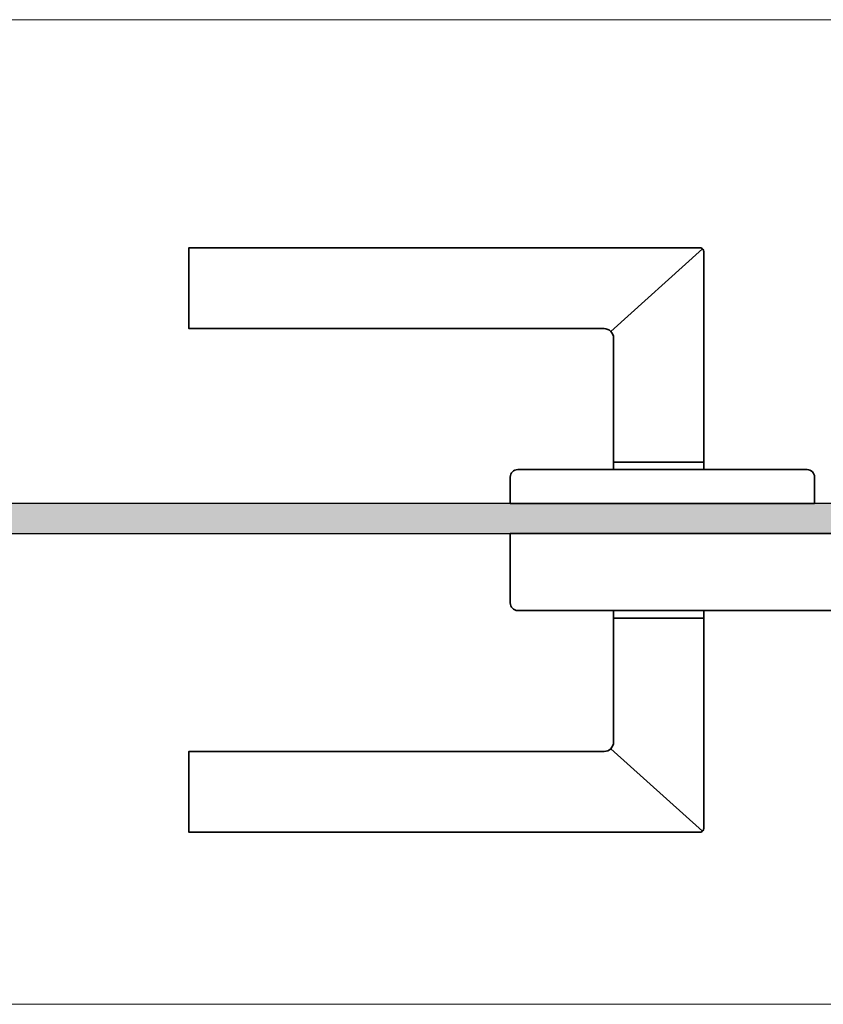
# Model space of a CAD drawing. Units: millimetres. Extents: x 6093 to 7015, y -7422 to -3831.
# Drawn here: x 6307 to 6521, y -4473 to -4211 of the extents above; entities that cross this region are included whole.
import ezdxf

# ---------------------------------------------------------------- set-up
doc = ezdxf.new("R2010")
doc.units = ezdxf.units.MM
doc.header["$LTSCALE"] = 0.2
doc.layers.add('Beschlag', color=1, linetype='Continuous', lineweight=35)
doc.layers.add('küffner', color=1, linetype='Continuous', lineweight=18, plot=False)
doc.layers.add('Türkontur', color=4, linetype='Continuous')
doc.layers.add('Türschraffur', color=253, linetype='Continuous')

msp = doc.modelspace()

# ---------------------------------------------------------------- hatches: boundary and pattern name
at = {"layer": 'Türschraffur'}
msp.add_hatch(color=111, dxfattribs=at).paths.add_polyline_path([(6219.08, -4347.41), (6533.81, -4347.41), (6534.51, -4346.71), (6534.51, -4340.11), (6533.81, -4339.41), (6219.08, -4339.41), (6218.38, -4340.11), (6218.38, -4346.71)])

# ---------------------------------------------------------------- linework, layer by layer
at = {"layer": 'Beschlag', "color": 4}
for p, q in [((6464.08, -4293.64), (6488.52, -4271.71)), ((6464.08, -4404.68), (6488.52, -4426.62))]:
    msp.add_line(p, q, dxfattribs=at)
for points in [[(6488.81, -4328.41), (6488.81, -4272.41, 0.414214), (6487.81, -4271.41), (6351.81, -4271.41), (6351.81, -4292.91), (6351.81, -4271.41)], [(6464.81, -4328.41), (6464.81, -4295.41, 0.414214), (6462.31, -4292.91), (6351.81, -4292.91)], [(6351.81, -4426.91), (6351.81, -4405.41), (6351.81, -4426.91), (6487.81, -4426.91, 0.414214), (6488.81, -4425.91), (6488.81, -4369.91), (6464.81, -4369.91), (6488.81, -4369.91), (6488.81, -4367.91)], [(6351.81, -4405.41), (6462.31, -4405.41, 0.414214), (6464.81, -4402.91), (6464.81, -4369.91), (6464.81, -4367.91)]]:
    msp.add_lwpolyline(points, format="xyb", dxfattribs=at)
at = {"layer": 'Beschlag', "color": 4, "linetype": 'Continuous'}
msp.add_lwpolyline([(6516.31, -4330.41), (6439.31, -4330.41, 0.414214), (6437.31, -4332.41), (6437.31, -4339.41), (6518.31, -4339.41), (6518.31, -4332.41, 0.414214)], format="xyb", close=True, dxfattribs=at)
msp.add_lwpolyline([(6488.81, -4330.41), (6488.81, -4328.41), (6464.81, -4328.41), (6464.81, -4330.41)], dxfattribs=at)
msp.add_lwpolyline([(6533.31, -4356.31), (6544.31, -4356.31), (6533.81, -4347.41), (6533.31, -4347.41), (6437.31, -4347.41), (6437.31, -4365.91, 0.414214), (6439.31, -4367.91), (6531.31, -4367.91, 0.414214), (6533.31, -4365.91), (6533.31, -4347.41)], format="xyb", dxfattribs=at)
at = {"layer": 'küffner'}
msp.add_lwpolyline([(6149.88, -4210.71), (6956.9, -4210.71), (6956.9, -4472.7), (6149.88, -4472.7)], close=True, dxfattribs=at)
at = {"layer": 'Türkontur'}
msp.add_lwpolyline([(6219.08, -4347.41), (6533.81, -4347.41), (6534.51, -4346.71), (6534.51, -4340.11), (6533.81, -4339.41), (6219.08, -4339.41), (6218.38, -4340.11), (6218.38, -4346.71)], close=True, dxfattribs=at)

doc.saveas('drawing.dxf')
